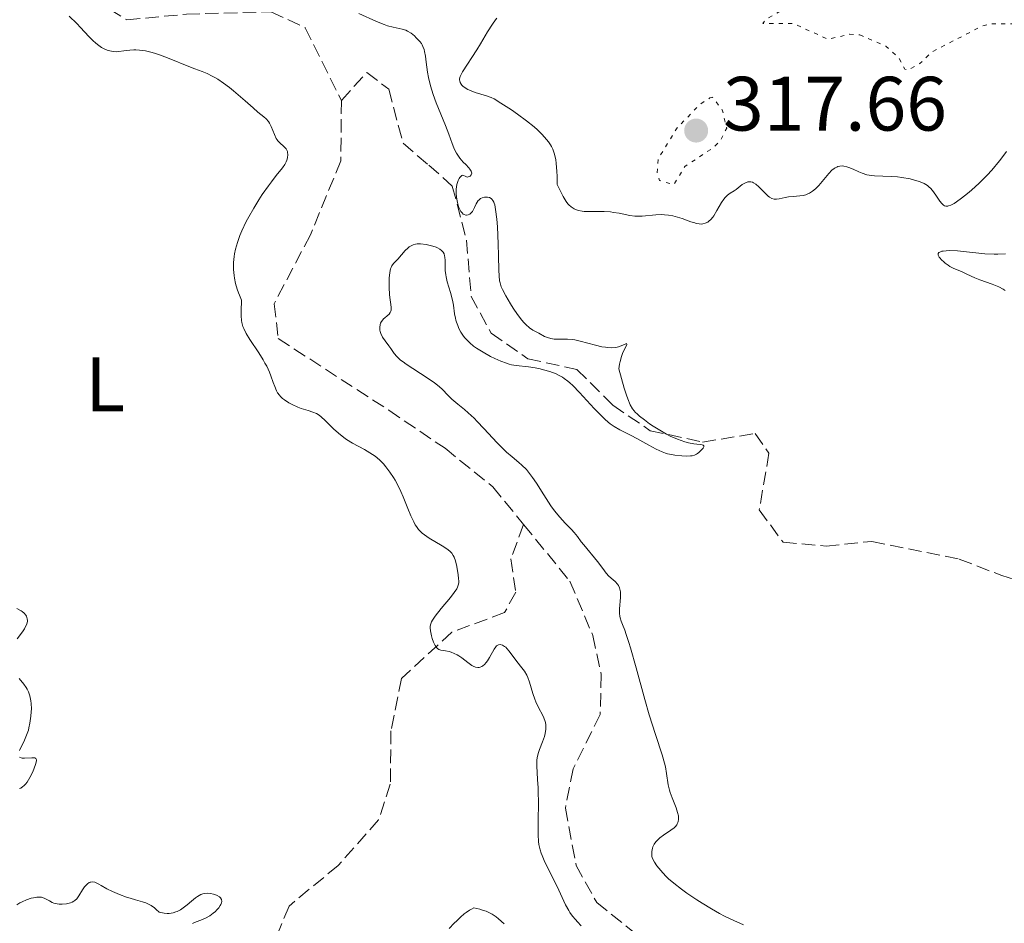
# Model space of a CAD drawing. Units: metres. Extents: x 625458 to 628936, y 4676349 to 4678721.
# Drawn here: x 625818 to 625946, y 4677672 to 4677790 of the extents above; entities that cross this region are included whole.
import ezdxf
from ezdxf.enums import TextEntityAlignment as Align

# ---------------------------------------------------------------- set-up
doc = ezdxf.new("R2010")
doc.units = ezdxf.units.M
doc.header["$MEASUREMENT"] = 0
doc.linetypes.add('DGN Style 3', pattern=[2.435891, 1.739922, -0.695969])
doc.linetypes.add('DGN Style 5', pattern=[1.217945, 0.521977, -0.695969])
for name, color, linetype, lineweight in [('Barranco lineal', 142, 'DGN Style 3', 13), ('Cota de punto acotado terreno', 7, 'Continuous', 0), ('Curva de nivel auxiliar', 30, 'DGN Style 5', 0), ('Curva de nivel intermedia', 30, 'Continuous', 0), ('Etiqueta de uso rústico', 92, 'Continuous', 0), ('Punto acotado terreno (símbolo)', 7, 'Continuous', 0)]:
    doc.layers.add(name, color=color, linetype=linetype, lineweight=lineweight)
doc.styles.add('Style-Arial', font='arial.ttf')

# ---------------------------------------------------------------- blocks, each defined once
blk = doc.blocks.new('5PATER')
at = {"layer": 'Punto acotado terreno (símbolo)', "linetype": 'Continuous', "lineweight": 0}
h = blk.add_hatch(color=51, dxfattribs=at)
edge = h.paths.add_edge_path()
edge.add_ellipse((0, 0), major_axis=(-0.11, -0.111), ratio=0.999422, start_angle=0, end_angle=360)

msp = doc.modelspace()

# ---------------------------------------------------------------- linework, layer by layer
at = {"layer": 'Barranco lineal', "color": 142, "linetype": 'DGN Style 3', "lineweight": 13}
for points in [[(625796.66, 4677850.04, 304.22), (625804.68, 4677843.11, 304.22), (625810.18, 4677837.05, 304.22), (625814.42, 4677834.33, 304.22), (625819.72, 4677832.98, 304.22), (625827.23, 4677830.92, 304.59), (625831.89, 4677828.33, 304.59), (625832.46, 4677824.6, 304.96), (625830.53, 4677820.83, 304.96), (625823.36, 4677817.58, 304.96), (625820.85, 4677811.83, 304.96), (625821.31, 4677806.33, 304.96), (625824.04, 4677799.04, 304.96), (625827.91, 4677792.23, 304.96), (625832.25, 4677789.58, 304.96), (625840.02, 4677790.32, 305.33), (625851, 4677790.64, 305.33), (625855.47, 4677788.55, 305.33), (625860.18, 4677779.08, 305.33)], [(625860.18, 4677779.08, 305.33), (625863.48, 4677782.75, 306.08), (625866.35, 4677780.57, 306.63), (625868.2, 4677773.52, 306.77), (625871.55, 4677770.68, 307.19), (625874.62, 4677767.95, 308.68), (625876.46, 4677760.92, 308.68), (625877.08, 4677753.57, 308.31), (625879.68, 4677748.8, 308.31), (625884.46, 4677745.47, 308.31), (625890.84, 4677744.09, 308.68), (625895.53, 4677739.43, 309.05), (625900.38, 4677736.11, 310.17), (625907.21, 4677734.63, 310.17), (625914.04, 4677735.74, 310.5), (625915.85, 4677733.17, 310.54), (625914.59, 4677725.8, 310.92), (625917.69, 4677721.58, 311.29), (625923.28, 4677721.09, 311.29), (625929.25, 4677721.7, 311.66), (625940.63, 4677719.4, 311.66), (625946.16, 4677717.25, 311.66), (625954.93, 4677714.67, 311.66)], [(625860.18, 4677779.08, 305.33), (625860.1, 4677771.25, 305.33), (625856.14, 4677761.59, 305.71), (625851.42, 4677752.63, 305.71), (625851.96, 4677748.09, 306.08), (625866.35, 4677738.77, 306.08), (625873.68, 4677733.82, 306.45), (625879.88, 4677728.81, 306.45), (625883.91, 4677723.89, 306.45)], [(625883.91, 4677723.89, 306.45), (625882.24, 4677719.43, 307.38), (625882.88, 4677715.08, 307.57), (625881.43, 4677712.44, 307.75), (625874.56, 4677709.88, 309.43), (625867.99, 4677703.85, 311.29), (625866.62, 4677697.03, 311.85), (625866.55, 4677690.11, 311.85), (625865.03, 4677685.46, 312.07), (625859.75, 4677679.52, 312.41), (625853.36, 4677674.24, 312.6), (625848.46, 4677662.43, 312.97), (625840.84, 4677656.25, 312.97)], [(625883.91, 4677723.89, 306.45), (625889.94, 4677716.52, 306.45), (625892.91, 4677709.45, 306.82), (625894.02, 4677704.38, 306.82), (625893.87, 4677699.16, 306.82), (625890.37, 4677692.1, 306.82), (625889.34, 4677686.99, 306.82), (625890.74, 4677679.51, 306.82), (625893.42, 4677674.7, 306.82), (625899.36, 4677669.94, 306.82), (625904.13, 4677667.97, 306.82), (625917.08, 4677666.14, 306.86), (625931.98, 4677664.43, 307.17), (625946.16, 4677662.17, 307.53)]]:
    msp.add_polyline3d(points, dxfattribs=at)
at = {"layer": 'Curva de nivel auxiliar', "color": 30, "linetype": 'DGN Style 5', "lineweight": 0, "elevation": 317.5, "flags": 128}
for points in [[(625880.92, 4677940.01), (625881.27, 4677938.59), (625881.01, 4677935.51), (625881.46, 4677933.76), (625882.47, 4677931.86), (625884.6, 4677929.62), (625885.98, 4677925.51), (625888.3, 4677922.3), (625891.49, 4677921.44), (625893.47, 4677923.56), (625896.5, 4677924.13), (625897.74, 4677923.71), (625900.58, 4677921.59), (625901.34, 4677920.19), (625901.29, 4677918.26), (625902.81, 4677916.87), (625904.13, 4677914.14), (625907.36, 4677911.4), (625909.03, 4677911.03), (625911.73, 4677909.71), (625913.45, 4677907.46), (625915.57, 4677906.3), (625916.25, 4677905.51), (625915.46, 4677904.4), (625913.45, 4677903.06), (625911.48, 4677900.39), (625910.34, 4677900.37), (625907.55, 4677902.26), (625905.84, 4677902.71), (625902.47, 4677901.5), (625901.43, 4677900.53), (625900.76, 4677898.52), (625898.37, 4677896.64), (625886.89, 4677896.83), (625883.52, 4677898.52), (625882.34, 4677898.64), (625880.49, 4677898.15), (625880.12, 4677897.06), (625880.82, 4677895.45), (625882.42, 4677893.77), (625884.93, 4677892.85), (625890.44, 4677889.87), (625892.53, 4677889.12), (625895.35, 4677887.38), (625900.88, 4677886.46), (625903.42, 4677884.83), (625904.09, 4677883.51), (625903.88, 4677880.89), (625904.67, 4677879.74), (625904.96, 4677878.48), (625904.49, 4677876.02), (625903.6, 4677874.8), (625898.45, 4677870.14), (625896.09, 4677869.46), (625895.51, 4677865.65), (625895.96, 4677864.48), (625898.3, 4677861.34), (625899.52, 4677861.06), (625902.57, 4677861.27), (625904.42, 4677860.48), (625904.47, 4677859.32), (625900.5, 4677858.23), (625900.03, 4677857.63), (625901.01, 4677856.51), (625901.78, 4677854.42), (625902.58, 4677853.35), (625903.62, 4677848.79), (625903.31, 4677846.29), (625904.05, 4677845.06), (625904.73, 4677842.83), (625906.01, 4677841.49), (625906.48, 4677840.49), (625906.1, 4677838.57), (625907.6, 4677835.65), (625907.88, 4677831.95), (625910.11, 4677828.07), (625910.07, 4677827.04), (625909.28, 4677825.25), (625910.5, 4677824.51), (625911.23, 4677823.54), (625911.6, 4677822.32), (625911.12, 4677820.06), (625911.29, 4677819.26), (625913.44, 4677816.45), (625915.12, 4677813.54), (625915.77, 4677810.46), (625915.27, 4677809.57), (625915.36, 4677808.34), (625917.11, 4677807.17), (625919.59, 4677803.64), (625921.25, 4677802.15), (625920.99, 4677798.46), (625919.57, 4677794.72), (625920, 4677793.42), (625918.44, 4677791.4), (625915.46, 4677789.64), (625915.06, 4677789.1), (625919.05, 4677789.11), (625923.53, 4677787.05), (625926.39, 4677787.7), (625927.67, 4677787.64)], [(625927.67, 4677787.64), (625931.08, 4677786.15), (625932.72, 4677784.72), (625933.55, 4677783.18), (625933.93, 4677783.02), (625935.5, 4677783.89), (625937.09, 4677785.42), (625943.47, 4677788.72), (625944.47, 4677789.04), (625947.56, 4677789.08), (625948.52, 4677789.81), (625949.95, 4677792.96), (625951.49, 4677795.03), (625954.4, 4677796.64), (625958.46, 4677796.84), (625960.46, 4677799.09), (625962.5, 4677800.48), (625963.49, 4677801.95), (625964.66, 4677804.63), (625967.77, 4677807.56), (625969.41, 4677810.12), (625971.45, 4677811.76), (625973.38, 4677811.84), (625974.41, 4677815.21), (625976.82, 4677819.52), (625977.44, 4677819.93), (625980.6, 4677820.58), (625985.13, 4677817.2), (625987.1, 4677816.2), (625988.5, 4677816.37), (625989.51, 4677817.6), (625990.71, 4677817.75), (625990.95, 4677814.53), (625987.6, 4677811.87), (625987.37, 4677811.52), (625987.53, 4677810.55), (625991.33, 4677807.38), (625992.56, 4677807.01), (625994.62, 4677807.42), (625995.76, 4677806.81), (625995.92, 4677805.93), (625995.47, 4677805.08), (625991.78, 4677803.56), (625990.14, 4677801.46), (625989.66, 4677800.56), (625989.64, 4677799.79), (625990.93, 4677796.45), (625991.04, 4677794.04), (625990.59, 4677792.49), (625989.48, 4677791.26), (625987.46, 4677791.58), (625986.6, 4677790.86), (625985.59, 4677788.73), (625983.88, 4677787.47), (625983.29, 4677785.51), (625980.65, 4677781.39), (625980.59, 4677780.38), (625981.41, 4677779.43), (625983.26, 4677778.23), (625984.42, 4677775.72), (625985.2, 4677775.3), (625995.74, 4677774.64), (625998.4, 4677775.73), (626000.45, 4677776.13), (626001.37, 4677777.2), (626002.44, 4677779.48), (626004.48, 4677780.85), (626004.77, 4677781.86), (626004.53, 4677783.7), (626005.53, 4677786.88), (626006.41, 4677787), (626008.42, 4677785.73), (626011.37, 4677786.8), (626013.49, 4677785.99), (626015.03, 4677786.05), (626019.7, 4677787.62), (626023.25, 4677790.33), (626023.75, 4677791.85), (626023.53, 4677793.56), (626020.92, 4677799.52), (626022.07, 4677802.04), (626021.3, 4677805.6), (626022.5, 4677807.49), (626022.71, 4677808.35), (626022.95, 4677812.53), (626023.53, 4677813.18), (626024.21, 4677813.38), (626026.51, 4677812.06), (626028.53, 4677812.16), (626030.44, 4677814.14), (626032.19, 4677815.42), (626033.46, 4677817.84), (626036.58, 4677814.61), (626038.14, 4677812.11), (626040.77, 4677809.41), (626041.13, 4677808.51), (626041.02, 4677807.47), (626038.1, 4677804.51), (626038.6, 4677803.64), (626039.81, 4677802.81), (626041.24, 4677801.24)], [(625908.49, 4677779.5), (625908.17, 4677779.42), (625906.84, 4677778.56), (625903.9, 4677775.51), (625901.44, 4677771.51), (625901.29, 4677769.62), (625901.61, 4677768.67), (625903.46, 4677768.15), (625904.91, 4677770.5), (625908.54, 4677772.9), (625909.53, 4677773.85), (625910.35, 4677775.49), (625909.77, 4677777.87), (625908.49, 4677779.5)]]:
    msp.add_lwpolyline(points, dxfattribs=at)
at = {"layer": 'Curva de nivel intermedia', "color": 30, "linetype": 'Continuous', "lineweight": 0, "flags": 128}
for points, elevation in [([(625862.43, 4677790.42), (625864.73, 4677789.37), (625865.74, 4677788.97), (625866.17, 4677788.82), (625866.92, 4677788.62), (625868.08, 4677788.39), (625868.56, 4677788.23), (625868.8, 4677788.12), (625869.25, 4677787.83), (625869.68, 4677787.5)], 310), ([(625829.48, 4677785.72), (625828.96, 4677785.99), (625828.42, 4677786.37), (625828.14, 4677786.6), (625827.86, 4677786.85), (625827.3, 4677787.42), (625826.22, 4677788.59), (625825.75, 4677789.09), (625824.73, 4677790.08)], 310), ([(625880.43, 4677789.8), (625880.24, 4677789.57), (625879.84, 4677789.02), (625879.21, 4677788.01), (625878.3, 4677786.45), (625877.82, 4677785.66), (625875.95, 4677782.8), (625875.73, 4677782.39), (625875.66, 4677782.22), (625875.57, 4677781.92), (625875.56, 4677781.74), (625875.58, 4677781.63), (625875.65, 4677781.42), (625875.77, 4677781.2)], 315), ([(625869.68, 4677787.5), (625869.93, 4677787.25), (625870.37, 4677786.78), (625870.59, 4677786.49), (625870.68, 4677786.34), (625870.79, 4677786.11), (625870.94, 4677785.71), (625871, 4677785.46), (625871.11, 4677784.86), (625871.22, 4677784.07), (625871.41, 4677782.79), (625871.54, 4677782.08), (625871.78, 4677780.98), (625871.94, 4677780.42), (625872.11, 4677779.86), (625872.51, 4677778.77), (625873.75, 4677775.85), (625874.17, 4677774.7), (625874.59, 4677773.47), (625874.8, 4677772.94), (625874.91, 4677772.7), (625875.16, 4677772.24), (625875.43, 4677771.83), (625875.62, 4677771.57), (625876.04, 4677771.08), (625876.36, 4677770.74), (625876.76, 4677770.33), (625876.92, 4677770.14), (625877.09, 4677769.87), (625877.14, 4677769.74), (625877.15, 4677769.62), (625877.09, 4677769.41), (625876.95, 4677769.24), (625876.7, 4677769.13), (625876.57, 4677769.12), (625876.31, 4677769.23), (625876.08, 4677769.34), (625875.97, 4677769.35), (625875.85, 4677769.32), (625875.61, 4677769.07), (625875.52, 4677768.93), (625875.39, 4677768.66), (625875.23, 4677768.15), (625875.14, 4677767.54), (625875.12, 4677767.21), (625875.12, 4677766.98), (625875.16, 4677766.5), (625875.24, 4677766.03), (625875.39, 4677765.43), (625875.49, 4677765.16), (625875.66, 4677764.8), (625875.75, 4677764.64), (625875.89, 4677764.45), (625876.04, 4677764.31), (625876.15, 4677764.24), (625876.36, 4677764.18), (625876.47, 4677764.17), (625876.69, 4677764.21), (625876.89, 4677764.31), (625877.02, 4677764.4), (625877.24, 4677764.64), (625877.35, 4677764.8), (625877.53, 4677765.15), (625877.74, 4677765.63), (625877.86, 4677765.85), (625878, 4677766.05), (625878.07, 4677766.13), (625878.2, 4677766.25), (625878.3, 4677766.31), (625878.5, 4677766.41), (625878.83, 4677766.49), (625879.06, 4677766.5), (625879.2, 4677766.49), (625879.46, 4677766.44), (625879.69, 4677766.32), (625879.78, 4677766.24), (625879.91, 4677766.08), (625880.02, 4677765.86), (625880.07, 4677765.73), (625880.14, 4677765.49), (625880.26, 4677764.89), (625880.41, 4677763.64), (625880.49, 4677762.63), (625880.6, 4677760.45), (625880.63, 4677758.86), (625880.66, 4677757.01), (625880.7, 4677756.26), (625880.78, 4677755.63), (625880.84, 4677755.36), (625881, 4677754.83), (625881.15, 4677754.47), (625881.58, 4677753.66), (625882.2, 4677752.63), (625882.55, 4677752.07), (625883.11, 4677751.25), (625883.68, 4677750.51), (625883.94, 4677750.19), (625884.2, 4677749.92), (625884.67, 4677749.5), (625885.11, 4677749.2), (625885.88, 4677748.79)], 310), ([(625854.96, 4677738.99), (625854.49, 4677739.17), (625853.77, 4677739.5), (625853.32, 4677739.75), (625852.77, 4677740.12), (625852.53, 4677740.3), (625852.23, 4677740.58), (625852.1, 4677740.73), (625851.87, 4677741.04), (625851.74, 4677741.28), (625851.49, 4677741.85), (625851.3, 4677742.38), (625851, 4677743.23), (625850.81, 4677743.71), (625850.45, 4677744.49), (625850.23, 4677744.91), (625849.98, 4677745.35), (625849.41, 4677746.24), (625848.25, 4677748), (625847.77, 4677748.78), (625847.46, 4677749.39), (625847.34, 4677749.69), (625847.22, 4677750.18), (625847.17, 4677750.45), (625847.13, 4677751.08), (625847.12, 4677751.65), (625847.18, 4677753.11), (625846.9, 4677753.74), (625846.77, 4677754.06), (625846.6, 4677754.53), (625846.4, 4677755.25), (625846.25, 4677755.97), (625846.2, 4677756.33), (625846.14, 4677757.07), (625846.13, 4677757.44), (625846.15, 4677758), (625846.22, 4677758.76), (625846.28, 4677759.14), (625846.4, 4677759.72), (625846.65, 4677760.61), (625846.97, 4677761.52), (625847.22, 4677762.12), (625847.8, 4677763.34), (625848.11, 4677763.94), (625848.77, 4677765.09), (625849.44, 4677766.17), (625849.87, 4677766.84), (625850.67, 4677767.98), (625851.06, 4677768.51), (625851.7, 4677769.32), (625852.53, 4677770.34), (625852.8, 4677770.74), (625852.99, 4677771.12), (625853.06, 4677771.32), (625853.14, 4677771.62), (625853.19, 4677772.06), (625853.17, 4677772.33), (625853.15, 4677772.46), (625853.08, 4677772.64), (625852.99, 4677772.8), (625852.74, 4677773.07), (625852.11, 4677773.61), (625851.91, 4677773.83), (625851.81, 4677773.95), (625851.68, 4677774.16), (625851.45, 4677774.64), (625851.04, 4677775.68), (625850.82, 4677776.14), (625850.69, 4677776.34), (625850.4, 4677776.68), (625850.07, 4677776.98), (625849.31, 4677777.56), (625848.68, 4677778.11), (625847.67, 4677779.03), (625847.05, 4677779.57), (625846.11, 4677780.36), (625845.6, 4677780.76), (625844.82, 4677781.34), (625844.07, 4677781.85), (625843.71, 4677782.07), (625843.36, 4677782.26), (625842.7, 4677782.58), (625842.05, 4677782.85), (625841.08, 4677783.21), (625840.54, 4677783.42), (625837.52, 4677784.66), (625836.48, 4677785.04), (625835.99, 4677785.2), (625835.52, 4677785.34), (625834.66, 4677785.53), (625833.89, 4677785.63), (625833.43, 4677785.66), (625833.14, 4677785.66), (625832.61, 4677785.64), (625831.83, 4677785.54), (625831.21, 4677785.46), (625830.91, 4677785.43), (625830.46, 4677785.45), (625830.03, 4677785.53), (625829.82, 4677785.59), (625829.48, 4677785.72)], 310), ([(625875.77, 4677781.2), (625875.85, 4677781.1), (625876, 4677780.95), (625876.29, 4677780.72), (625876.65, 4677780.51), (625876.86, 4677780.41), (625877.59, 4677780.14), (625879.09, 4677779.68), (625879.68, 4677779.47), (625880.05, 4677779.29), (625880.96, 4677778.74), (625882.31, 4677777.85), (625883.09, 4677777.31), (625884.27, 4677776.44), (625885.26, 4677775.66), (625885.71, 4677775.26), (625886.34, 4677774.65), (625886.9, 4677774.02), (625887.14, 4677773.7), (625887.41, 4677773.3), (625887.53, 4677773.08), (625887.7, 4677772.73), (625887.92, 4677772.12), (625888.08, 4677771.36), (625888.15, 4677770.91), (625888.24, 4677769.84), (625888.27, 4677769.22), (625888.28, 4677768.15), (625888.56, 4677767.54), (625889.05, 4677766.59), (625889.45, 4677765.95), (625889.67, 4677765.65), (625889.81, 4677765.5), (625890.08, 4677765.26), (625890.47, 4677764.98), (625890.68, 4677764.88), (625891.05, 4677764.76), (625891.51, 4677764.69), (625891.79, 4677764.66), (625892.81, 4677764.65), (625894.41, 4677764.63), (625895.22, 4677764.58), (625895.61, 4677764.53), (625896.35, 4677764.4), (625897.72, 4677764.12), (625898.37, 4677764.04), (625898.69, 4677764.02), (625899.33, 4677764.03), (625901.12, 4677764.22), (625901.87, 4677764.24), (625902.24, 4677764.22), (625902.79, 4677764.16), (625903.35, 4677764.06), (625903.64, 4677763.98), (625904.54, 4677763.71), (625905.69, 4677763.3), (625906.18, 4677763.15), (625906.39, 4677763.09), (625906.75, 4677763.02), (625907.06, 4677763.01), (625907.23, 4677763.02), (625907.56, 4677763.11), (625907.88, 4677763.26), (625908.04, 4677763.37), (625908.29, 4677763.59), (625908.54, 4677763.89), (625908.67, 4677764.08), (625909.08, 4677764.77), (625909.67, 4677765.8), (625909.98, 4677766.25), (625910.14, 4677766.44), (625910.47, 4677766.75), (625910.81, 4677767.01), (625911.3, 4677767.33), (625911.56, 4677767.52), (625912.38, 4677768.14), (625912.81, 4677768.39), (625913.11, 4677768.49), (625913.25, 4677768.51), (625913.48, 4677768.5), (625913.7, 4677768.45), (625913.84, 4677768.38), (625914.13, 4677768.21), (625914.55, 4677767.85), (625915.31, 4677767.05), (625915.74, 4677766.64), (625915.93, 4677766.5), (625916.22, 4677766.34), (625916.52, 4677766.26), (625916.68, 4677766.25), (625916.85, 4677766.25), (625917.2, 4677766.3), (625917.98, 4677766.48), (625918.39, 4677766.55), (625919.02, 4677766.61), (625919.87, 4677766.66), (625920.29, 4677766.72), (625920.65, 4677766.82), (625920.84, 4677766.89), (625921.11, 4677767.01), (625921.52, 4677767.27)], 315), ([(625921.52, 4677767.27), (625921.93, 4677767.6), (625922.14, 4677767.81), (625922.35, 4677768.04), (625922.77, 4677768.54), (625923.63, 4677769.58), (625924.05, 4677770.01), (625924.32, 4677770.23), (625924.46, 4677770.32), (625924.67, 4677770.43), (625924.81, 4677770.48), (625925.09, 4677770.55), (625925.38, 4677770.57), (625925.58, 4677770.56), (625926.01, 4677770.46), (625926.26, 4677770.37), (625926.8, 4677770.14), (625927.57, 4677769.79), (625927.97, 4677769.62), (625928.6, 4677769.42), (625928.92, 4677769.35), (625929.59, 4677769.27), (625931.78, 4677769.2), (625932.6, 4677769.13), (625933.15, 4677769.06), (625934.22, 4677768.87), (625934.94, 4677768.69), (625935.27, 4677768.6), (625935.56, 4677768.49), (625936.07, 4677768.27), (625936.49, 4677768.01), (625936.72, 4677767.82), (625936.87, 4677767.68), (625937.14, 4677767.37), (625937.56, 4677766.77), (625938.08, 4677765.97), (625938.34, 4677765.66), (625938.57, 4677765.46), (625938.69, 4677765.39), (625938.89, 4677765.34), (625939.12, 4677765.34), (625939.25, 4677765.37), (625939.53, 4677765.47), (625939.69, 4677765.55), (625939.96, 4677765.7), (625940.26, 4677765.89), (625940.94, 4677766.37), (625941.69, 4677766.97), (625942.21, 4677767.41), (625943.22, 4677768.34), (625944.26, 4677769.37), (625944.87, 4677770.03), (625945.88, 4677771.22), (625946.45, 4677771.98), (625946.76, 4677772.45)], 315), ([(625878.62, 4677746.31), (625877.77, 4677746.85), (625877.4, 4677747.12), (625876.9, 4677747.54), (625876.67, 4677747.75), (625876.26, 4677748.2), (625876.08, 4677748.43), (625875.75, 4677748.92), (625875.47, 4677749.43), (625875.32, 4677749.78), (625875.15, 4677750.25), (625875.08, 4677750.49), (625875.02, 4677750.76), (625874.92, 4677751.31), (625874.77, 4677752.46), (625874.65, 4677753.09), (625874.37, 4677754.11), (625873.96, 4677755.48), (625873.81, 4677756.12), (625873.76, 4677756.41), (625873.69, 4677756.96), (625873.68, 4677757.44), (625873.68, 4677758), (625873.68, 4677758.24), (625873.65, 4677758.68), (625873.62, 4677758.87), (625873.54, 4677759.13), (625873.41, 4677759.35), (625873.32, 4677759.46), (625873.23, 4677759.56), (625872.99, 4677759.73), (625872.71, 4677759.89), (625872.51, 4677759.98), (625872.07, 4677760.14), (625871.55, 4677760.27), (625871.2, 4677760.34), (625870.5, 4677760.41), (625870.06, 4677760.41), (625869.84, 4677760.39), (625869.51, 4677760.3), (625869.18, 4677760.14), (625869.02, 4677760.02), (625868.85, 4677759.88), (625868.5, 4677759.55), (625867.52, 4677758.45), (625866.98, 4677757.89), (625866.76, 4677757.58), (625866.64, 4677757.33), (625866.59, 4677757.19), (625866.52, 4677756.95), (625866.47, 4677756.67), (625866.4, 4677756.01), (625866.38, 4677755.27), (625866.39, 4677754.77), (625866.45, 4677753.81), (625866.65, 4677752.19), (625866.64, 4677751.81), (625866.61, 4677751.65), (625866.55, 4677751.51), (625866.38, 4677751.26), (625866.15, 4677751.05), (625865.82, 4677750.8), (625865.67, 4677750.66), (625865.57, 4677750.56), (625865.41, 4677750.33), (625865.29, 4677750.09), (625865.23, 4677749.92), (625865.17, 4677749.56), (625865.19, 4677749.21), (625865.22, 4677749.03), (625865.31, 4677748.74), (625865.54, 4677748.3), (625865.86, 4677747.82), (625866.37, 4677747.14), (625866.61, 4677746.81), (625867.07, 4677746.14), (625867.4, 4677745.75), (625867.89, 4677745.31), (625868.22, 4677745.06), (625868.6, 4677744.79), (625869.5, 4677744.2), (625871.46, 4677742.92), (625872.32, 4677742.32), (625872.68, 4677742.05), (625873.25, 4677741.54), (625874.12, 4677740.64), (625874.54, 4677740.22), (625875.34, 4677739.55), (625876.19, 4677738.86), (625876.67, 4677738.45), (625877.45, 4677737.73), (625877.86, 4677737.31), (625878.72, 4677736.41), (625880.46, 4677734.52), (625881.29, 4677733.69), (625881.68, 4677733.33), (625882.4, 4677732.7), (625883.28, 4677731.97), (625883.69, 4677731.62), (625884.27, 4677731.04), (625884.54, 4677730.73)], 310), ([(625946.63, 4677759.14), (625945.67, 4677759.09), (625945.16, 4677759.08), (625943.97, 4677759.13), (625940.38, 4677759.51), (625939.37, 4677759.55), (625938.92, 4677759.53), (625938.52, 4677759.49), (625938.36, 4677759.46), (625938.09, 4677759.36), (625937.99, 4677759.3), (625937.9, 4677759.18), (625937.88, 4677759.04), (625937.9, 4677758.94), (625938.01, 4677758.71), (625938.1, 4677758.59), (625938.33, 4677758.33), (625938.6, 4677758.08), (625938.8, 4677757.92), (625939.2, 4677757.64), (625939.42, 4677757.5), (625939.84, 4677757.28), (625941.01, 4677756.8), (625941.63, 4677756.5), (625942.65, 4677756.01), (625943.3, 4677755.76), (625944.9, 4677755.19), (625945.77, 4677754.82), (625946.33, 4677754.52), (625946.6, 4677754.35)], 315), ([(625885.88, 4677748.79), (625886.62, 4677748.39), (625887.01, 4677748.22), (625887.43, 4677748.09), (625887.66, 4677748.05), (625887.9, 4677748.02), (625888.42, 4677748.01), (625889.6, 4677748.02), (625890.25, 4677747.97), (625890.59, 4677747.92), (625891.28, 4677747.77), (625893.28, 4677747.22), (625894.1, 4677747.04), (625894.57, 4677746.96), (625894.85, 4677746.93), (625895.34, 4677746.91), (625895.81, 4677746.94), (625896.08, 4677746.98), (625896.25, 4677747.03), (625896.6, 4677747.16), (625897.12, 4677747.39), (625897.3, 4677747.44), (625897.35, 4677747.31), (625897.2, 4677747.01), (625896.84, 4677746.28), (625896.65, 4677745.76), (625896.47, 4677745.13), (625896.39, 4677744.77), (625896.29, 4677744.16), (625897.01, 4677741.64), (625897.3, 4677740.74), (625897.47, 4677740.25), (625897.79, 4677739.49), (625898.09, 4677738.96), (625898.29, 4677738.68), (625898.43, 4677738.53), (625898.73, 4677738.24), (625899.01, 4677738), (625899.63, 4677737.51), (625900.3, 4677737.02), (625900.76, 4677736.71), (625901.64, 4677736.16), (625902.49, 4677735.67), (625903, 4677735.41), (625903.95, 4677735), (625904.9, 4677734.67), (625905.37, 4677734.54), (625906.06, 4677734.41), (625906.48, 4677734.36), (625906.96, 4677734.32), (625907.15, 4677734.29), (625907.28, 4677734.24), (625907.37, 4677734.14), (625907.35, 4677733.99), (625907.28, 4677733.84), (625907.08, 4677733.6), (625906.74, 4677733.27), (625906.55, 4677733.14), (625906.41, 4677733.05), (625906.14, 4677732.93), (625905.85, 4677732.85), (625905.64, 4677732.82), (625905.17, 4677732.81), (625904.52, 4677732.84), (625903.59, 4677732.94), (625903.15, 4677733), (625902.62, 4677733.11), (625902.36, 4677733.19), (625901.94, 4677733.34), (625901.18, 4677733.69), (625900.19, 4677734.23), (625898.66, 4677735.08), (625897.89, 4677735.48), (625896.44, 4677736.21), (625895.7, 4677736.65), (625895.19, 4677737.02), (625894.92, 4677737.24), (625894.5, 4677737.6), (625894.05, 4677738.03), (625893.1, 4677739.01), (625891.18, 4677741.09), (625890.3, 4677741.98), (625889.91, 4677742.35), (625889.66, 4677742.56), (625889.19, 4677742.91), (625888.96, 4677743.06), (625888.54, 4677743.31), (625888.13, 4677743.5), (625887.32, 4677743.8), (625886.48, 4677744.05), (625886.05, 4677744.16), (625885.42, 4677744.3), (625884.52, 4677744.44), (625882.93, 4677744.58), (625882.34, 4677744.69), (625882.02, 4677744.77), (625881.67, 4677744.88), (625880.92, 4677745.16), (625880.14, 4677745.51), (625879.61, 4677745.77), (625878.62, 4677746.31)], 310), ([(625881.72, 4677707.77), (625881.57, 4677707.92), (625881.43, 4677708.04), (625881.14, 4677708.21), (625880.87, 4677708.28), (625880.64, 4677708.24), (625880.53, 4677708.2), (625880.38, 4677708.09), (625880.27, 4677707.98), (625880.06, 4677707.69), (625879.48, 4677706.6), (625879.2, 4677706.15), (625879.05, 4677705.95), (625878.82, 4677705.7), (625878.58, 4677705.5), (625878.46, 4677705.42), (625878.23, 4677705.33), (625878.11, 4677705.31), (625877.93, 4677705.3), (625877.65, 4677705.35), (625877.34, 4677705.47), (625877.18, 4677705.56), (625876.65, 4677705.94), (625875.87, 4677706.54), (625875.46, 4677706.81), (625875.26, 4677706.93), (625874.86, 4677707.13), (625874.46, 4677707.28), (625874.21, 4677707.35), (625873.73, 4677707.45), (625873.12, 4677707.54), (625872.86, 4677707.64), (625872.7, 4677707.75), (625872.62, 4677707.83), (625872.5, 4677707.97), (625872.39, 4677708.14), (625872.19, 4677708.57), (625872.01, 4677709.07), (625871.91, 4677709.42), (625871.77, 4677710.07), (625871.73, 4677710.44), (625871.74, 4677710.61), (625871.77, 4677710.86), (625871.86, 4677711.12), (625871.92, 4677711.25), (625872.04, 4677711.47), (625872.38, 4677711.98), (625873.17, 4677712.97), (625874.37, 4677714.41), (625874.85, 4677715.04), (625875.19, 4677715.54), (625875.3, 4677715.75), (625875.35, 4677715.88), (625875.43, 4677716.13), (625875.46, 4677716.37), (625875.46, 4677716.53), (625875.44, 4677716.88), (625875.38, 4677717.36), (625875.19, 4677718.42), (625875.02, 4677719.15), (625874.85, 4677719.66), (625874.75, 4677719.88), (625874.54, 4677720.18), (625874.4, 4677720.33), (625874.04, 4677720.63), (625873.3, 4677721.13), (625871.61, 4677722.14), (625871, 4677722.54), (625870.69, 4677722.78), (625870.51, 4677722.94), (625870.21, 4677723.27), (625869.94, 4677723.64), (625869.8, 4677723.87), (625869.59, 4677724.26), (625869.24, 4677725.01), (625868.83, 4677726), (625868.24, 4677727.48), (625867.93, 4677728.18), (625867.48, 4677729.11), (625867.17, 4677729.66), (625866.96, 4677730.01), (625866.49, 4677730.71), (625865.95, 4677731.42), (625865.64, 4677731.78), (625865.14, 4677732.3), (625864.56, 4677732.79), (625864.24, 4677733.02), (625863.9, 4677733.24), (625863.18, 4677733.65), (625861.63, 4677734.47), (625860.86, 4677734.95), (625860.49, 4677735.21), (625859.8, 4677735.78), (625859.16, 4677736.37), (625858.09, 4677737.41), (625857.49, 4677737.95), (625857.14, 4677738.2), (625856.92, 4677738.33), (625856.46, 4677738.54), (625855.87, 4677738.73), (625854.96, 4677738.99)], 310), ([(625884.54, 4677730.73), (625885.07, 4677730.03), (625885.57, 4677729.27), (625886.54, 4677727.74), (625887.47, 4677726.33), (625887.94, 4677725.7), (625888.63, 4677724.84), (625889.32, 4677724.09), (625890.15, 4677723.23), (625890.5, 4677722.86), (625890.91, 4677722.35), (625891.42, 4677721.66), (625891.73, 4677721.26), (625893.54, 4677719.09), (625893.98, 4677718.5), (625894.42, 4677717.86), (625894.64, 4677717.58), (625895.02, 4677717.19), (625895.56, 4677716.71), (625895.82, 4677716.47), (625896.12, 4677716.15), (625896.24, 4677715.97), (625896.4, 4677715.67), (625896.49, 4677715.32), (625896.52, 4677715.12), (625896.54, 4677714.9), (625896.53, 4677714.41), (625896.4, 4677712.91), (625896.39, 4677712.32), (625896.42, 4677711.99), (625896.47, 4677711.77), (625896.61, 4677711.3), (625896.78, 4677710.9), (625897.08, 4677710.14), (625897.27, 4677709.6), (625897.62, 4677708.53), (625897.83, 4677707.85), (625898.56, 4677705.24), (625899.69, 4677701.12), (625900.27, 4677699.14), (625901.08, 4677696.58), (625901.96, 4677693.92), (625902.26, 4677692.85), (625902.37, 4677692.37), (625902.53, 4677691.51), (625902.74, 4677690.03), (625902.89, 4677689.34), (625902.99, 4677689), (625903.23, 4677688.31), (625903.76, 4677687.01), (625903.96, 4677686.43), (625904.07, 4677685.98), (625904.09, 4677685.78), (625904.09, 4677685.5), (625904.04, 4677685.23), (625904, 4677685.11), (625903.91, 4677684.93), (625903.84, 4677684.81), (625903.66, 4677684.59), (625903.49, 4677684.43), (625903.08, 4677684.11), (625902.12, 4677683.46), (625901.65, 4677683.11), (625901.28, 4677682.78), (625901.11, 4677682.6), (625900.9, 4677682.29), (625900.74, 4677681.95), (625900.68, 4677681.76), (625900.6, 4677681.33), (625900.58, 4677681.09), (625900.59, 4677680.7), (625900.7, 4677680.45), (625900.95, 4677679.96), (625901.27, 4677679.48), (625901.51, 4677679.17), (625902.04, 4677678.55), (625902.48, 4677678.09), (625902.79, 4677677.8), (625903.45, 4677677.23), (625904.47, 4677676.42), (625905.16, 4677675.93), (625906.48, 4677675.04), (625907.16, 4677674.6), (625908.36, 4677673.87), (625909.41, 4677673.27), (625910.05, 4677672.93), (625911.29, 4677672.34), (625912.53, 4677671.79)], 310), ([(625817.97, 4677709.03), (625818.64, 4677709.93), (625818.91, 4677710.34), (625819.02, 4677710.52), (625819.18, 4677710.84), (625819.27, 4677711.12), (625819.29, 4677711.3), (625819.29, 4677711.41), (625819.27, 4677711.63), (625819.16, 4677711.95), (625819.07, 4677712.11), (625818.89, 4677712.34), (625818.63, 4677712.56), (625818.48, 4677712.66), (625817.91, 4677712.95)], 315), ([(625891.41, 4677671.68), (625890.9, 4677672.19), (625890.65, 4677672.48), (625890.28, 4677672.93), (625889.93, 4677673.41), (625889.78, 4677673.66), (625889.37, 4677674.41), (625888.5, 4677676.29), (625887.88, 4677677.56), (625886.97, 4677679.35), (625886.58, 4677680.17), (625886.3, 4677680.81), (625886.18, 4677681.11), (625886.04, 4677681.55), (625885.89, 4677682.25), (625885.84, 4677682.64), (625885.78, 4677683.52), (625885.78, 4677685.21), (625885.83, 4677687.79), (625885.82, 4677689.04), (625885.8, 4677689.63), (625885.73, 4677690.7), (625885.61, 4677692.49), (625885.62, 4677693.21), (625885.65, 4677693.53), (625885.78, 4677694.11), (625885.96, 4677694.63), (625886.38, 4677695.61), (625886.63, 4677696.32), (625886.72, 4677696.69), (625886.8, 4677697.26), (625886.8, 4677697.64), (625886.79, 4677697.83), (625886.74, 4677698.12), (625886.66, 4677698.4), (625886.43, 4677698.97), (625885.8, 4677700.16), (625885.49, 4677700.82), (625885.36, 4677701.17), (625885.12, 4677701.9), (625884.68, 4677703.36), (625884.44, 4677704), (625884.31, 4677704.29), (625884.01, 4677704.8), (625883.69, 4677705.24), (625883.01, 4677706.08), (625882.03, 4677707.4), (625881.72, 4677707.77)], 310), ([(625818.25, 4677694.47), (625818.92, 4677695.85), (625819.27, 4677696.68), (625819.42, 4677697.13), (625819.5, 4677697.43), (625819.63, 4677698.04), (625819.76, 4677698.94), (625819.8, 4677699.53), (625819.81, 4677699.9), (625819.78, 4677700.6), (625819.74, 4677700.95), (625819.62, 4677701.58), (625819.43, 4677702.13), (625819.27, 4677702.47), (625819.14, 4677702.69), (625818.84, 4677703.13), (625818.22, 4677703.87)], 315), ([(625818.28, 4677689.54), (625818.42, 4677689.6), (625818.7, 4677689.78), (625818.84, 4677689.9), (625819.05, 4677690.11), (625819.25, 4677690.36), (625819.62, 4677690.96), (625819.95, 4677691.62), (625820.13, 4677692.05), (625820.39, 4677692.79), (625820.48, 4677693.17), (625820.48, 4677693.29), (625820.4, 4677693.46), (625820.28, 4677693.51), (625820.17, 4677693.53), (625819.87, 4677693.52), (625818.93, 4677693.47), (625818.62, 4677693.49), (625818.48, 4677693.51), (625818.25, 4677693.6)], 315), ([(625830.37, 4677676.12), (625829.64, 4677676.49), (625828.9, 4677676.93), (625828.6, 4677677.1), (625828.23, 4677677.28), (625828.06, 4677677.34), (625827.81, 4677677.38), (625827.57, 4677677.37), (625827.46, 4677677.34), (625827.34, 4677677.29), (625827.12, 4677677.14), (625826.89, 4677676.93), (625826.75, 4677676.76), (625826.46, 4677676.34), (625826, 4677675.57), (625825.71, 4677675.2), (625825.48, 4677674.98), (625825.36, 4677674.88), (625825.14, 4677674.76), (625824.91, 4677674.65), (625824.74, 4677674.6), (625824.38, 4677674.52), (625823.81, 4677674.48), (625823.43, 4677674.5), (625823.19, 4677674.53), (625822.75, 4677674.63), (625822.53, 4677674.71), (625822.15, 4677674.9), (625821.49, 4677675.26), (625821.14, 4677675.38), (625820.95, 4677675.41), (625820.53, 4677675.4), (625820.08, 4677675.33), (625819.77, 4677675.25), (625819.17, 4677675.05), (625818.61, 4677674.8), (625818.33, 4677674.66), (625817.92, 4677674.39)], 315), ([(625840.78, 4677671.95), (625841.27, 4677672.17), (625841.89, 4677672.41), (625842.18, 4677672.53), (625842.49, 4677672.67), (625843.04, 4677672.98), (625843.5, 4677673.31), (625843.77, 4677673.53), (625843.93, 4677673.69), (625844.2, 4677673.99), (625844.41, 4677674.29), (625844.49, 4677674.43), (625844.57, 4677674.64), (625844.61, 4677674.83), (625844.57, 4677675.11), (625844.44, 4677675.32), (625844.32, 4677675.43), (625843.99, 4677675.63), (625843.72, 4677675.74), (625843.53, 4677675.8), (625843.13, 4677675.89), (625842.68, 4677675.92), (625842.32, 4677675.89), (625842.14, 4677675.84), (625841.86, 4677675.74), (625841.43, 4677675.5), (625841.19, 4677675.33), (625840.66, 4677674.89), (625840.09, 4677674.38), (625839.76, 4677674.12), (625839.22, 4677673.76), (625838.81, 4677673.55), (625838.6, 4677673.47), (625838.26, 4677673.37), (625837.77, 4677673.29), (625837.51, 4677673.28), (625837.1, 4677673.31), (625836.67, 4677673.39), (625836.44, 4677673.45), (625836.08, 4677673.81), (625835.85, 4677674.01), (625835.39, 4677674.33), (625835.17, 4677674.46), (625834.72, 4677674.66), (625834.28, 4677674.81), (625833.38, 4677675.06), (625832.67, 4677675.26), (625832.2, 4677675.41), (625831.28, 4677675.74), (625830.37, 4677676.12)], 315), ([(625881.37, 4677671.93), (625880.65, 4677672.58), (625880.31, 4677672.84), (625879.81, 4677673.17), (625879.29, 4677673.44), (625879.01, 4677673.56), (625878.54, 4677673.72), (625878.2, 4677673.82), (625877.42, 4677674), (625877.1, 4677673.85), (625876.88, 4677673.72), (625876.41, 4677673.4), (625876.17, 4677673.22), (625875.68, 4677672.8), (625875.19, 4677672.33), (625874.86, 4677672), (625874.23, 4677671.3)], 315)]:
    msp.add_lwpolyline(points, dxfattribs=dict(at, elevation=elevation))

# ---------------------------------------------------------------- block references
at = {"layer": 'Punto acotado terreno (símbolo)', "color": 7, "linetype": 'Continuous', "lineweight": 0, "xscale": 10, "yscale": 10, "zscale": 10}
msp.add_blockref('5PATER', (625906.37, 4677775.17, 317.66), dxfattribs=at)

# ---------------------------------------------------------------- texts
at = {"layer": 'Cota de punto acotado terreno', "color": 7, "linetype": 'Continuous', "lineweight": 0, "style": 'Style-Arial'}
msp.add_text('317.66', height=7, dxfattribs=at).set_placement((625909.87, 4677775.17, 317.66))
at = {"layer": 'Etiqueta de uso rústico', "color": 92, "linetype": 'Continuous', "lineweight": 0, "style": 'Style-Arial'}
msp.add_text('L', height=7, dxfattribs=at).set_placement((625829.43, 4677742.14, 312.6), align=Align.MIDDLE_CENTER)

doc.saveas('drawing.dxf')
